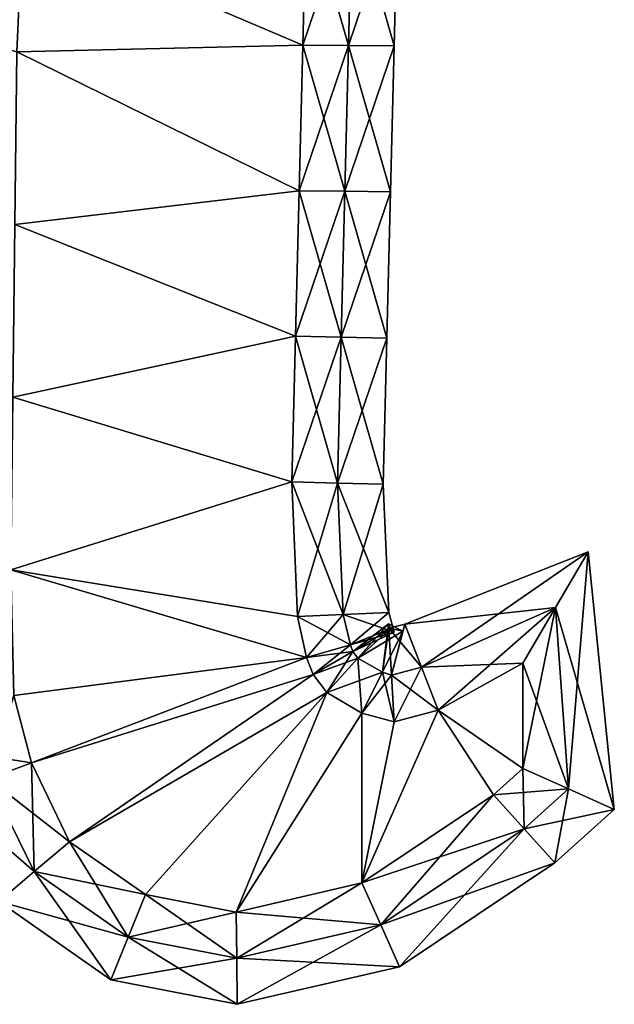
# Model space of a CAD drawing. Units: metres. Extents: x -4.09 to 4.08, y -4.66 to 4.65.
# Drawn here: x 0.83 to 4.08, y -4.66 to 0.73 of the extents above; entities that cross this region are included whole.
import ezdxf

# ---------------------------------------------------------------- set-up
doc = ezdxf.new("R2010")
doc.units = ezdxf.units.M

msp = doc.modelspace()

# ---------------------------------------------------------------- linework, layer by layer
for points in [[(0.848, 1.24, -2.5), (2.38, 0.588, -2.5), (2.4, 1.384, -2.5)], [(2.4, 1.384, 2.5), (2.38, 0.588, 2.5), (0.848, 1.24, 2.5)], [(2.4, 1.384, -2.5), (2.38, 0.588, -2.5), (2.65, 1.384, -2.5)], [(2.65, 1.384, -2.5), (2.38, 0.588, -2.5), (2.63, 0.5864, -2.5)], [(2.4, 1.384, 2.5), (2.63, 0.5864, 2.5), (2.38, 0.588, 2.5)], [(2.65, 1.384, 2.5), (2.63, 0.5864, 2.5), (2.4, 1.384, 2.5)], [(2.65, 1.384, -2.5), (2.63, 0.5864, -2.5), (2.9, 1.384, -2.25)], [(2.9, 1.384, -2.25), (2.63, 0.5864, -2.5), (2.8799, 0.5849, -2.25)], [(2.65, 1.384, 2.5), (2.8799, 0.5849, 2.25), (2.63, 0.5864, 2.5)], [(2.9, 1.384, 2.25), (2.8799, 0.5849, 2.25), (2.65, 1.384, 2.5)], [(2.9, 1.384, -2.25), (2.8799, 0.5849, -2.25), (2.9, 1.384, -2)], [(2.9, 1.384, -2), (2.8799, 0.5849, -2.25), (2.8799, 0.5849, -2)], [(2.9, 1.384, -2), (2.8799, 0.5849, -2), (2.9, 1.384, 2)], [(2.9, 1.384, 2), (2.8799, 0.5849, -2), (2.8799, 0.5849, 2)], [(2.9, 1.384, 2), (2.8799, 0.5849, 2), (2.9, 1.384, 2.25)], [(2.9, 1.384, 2.25), (2.8799, 0.5849, 2), (2.8799, 0.5849, 2.25)], [(0.816, 0.552, -2.5), (0.848, 1.24, -2.5), (-0.192, 0.84, -2.5)], [(-0.192, 0.84, 2.5), (0.848, 1.24, 2.5), (0.816, 0.552, 2.5)], [(0.848, 1.24, -2.5), (0.816, 0.552, -2.5), (2.38, 0.588, -2.5)], [(2.38, 0.588, 2.5), (0.816, 0.552, 2.5), (0.848, 1.24, 2.5)], [(0.816, 0.552, -2.5), (0.8053, -0.392, -2.5), (2.36, -0.208, -2.5)], [(2.36, -0.208, 2.5), (0.8053, -0.392, 2.5), (0.816, 0.552, 2.5)], [(0.816, 0.552, -2.5), (2.36, -0.208, -2.5), (2.38, 0.588, -2.5)], [(2.38, 0.588, 2.5), (2.36, -0.208, 2.5), (0.816, 0.552, 2.5)], [(2.38, 0.588, -2.5), (2.36, -0.208, -2.5), (2.63, 0.5864, -2.5)], [(2.38, 0.588, 2.5), (2.61, -0.2111, 2.5), (2.36, -0.208, 2.5)], [(2.63, 0.5864, -2.5), (2.36, -0.208, -2.5), (2.61, -0.2111, -2.5)], [(2.63, 0.5864, 2.5), (2.61, -0.2111, 2.5), (2.38, 0.588, 2.5)], [(2.63, 0.5864, -2.5), (2.61, -0.2111, -2.5), (2.8799, 0.5849, -2.25)], [(2.63, 0.5864, 2.5), (2.8599, -0.2143, 2.25), (2.61, -0.2111, 2.5)], [(2.8799, 0.5849, -2.25), (2.61, -0.2111, -2.5), (2.8599, -0.2143, -2.25)], [(2.8799, 0.5849, 2.25), (2.8599, -0.2143, 2.25), (2.63, 0.5864, 2.5)], [(2.8799, 0.5849, -2.25), (2.8599, -0.2143, -2.25), (2.8799, 0.5849, -2)], [(2.8799, 0.5849, -2), (2.8599, -0.2143, -2.25), (2.8599, -0.2143, -2)], [(2.8799, 0.5849, -2), (2.8599, -0.2143, -2), (2.8799, 0.5849, 2)], [(2.8799, 0.5849, 2), (2.8599, -0.2143, -2), (2.8599, -0.2143, 2)], [(2.8799, 0.5849, 2), (2.8599, -0.2143, 2), (2.8799, 0.5849, 2.25)], [(2.8799, 0.5849, 2.25), (2.8599, -0.2143, 2), (2.8599, -0.2143, 2.25)], [(0.8053, -0.392, -2.5), (2.34, -1.004, -2.5), (2.36, -0.208, -2.5)], [(2.36, -0.208, 2.5), (2.34, -1.004, 2.5), (0.8053, -0.392, 2.5)], [(2.36, -0.208, -2.5), (2.34, -1.004, -2.5), (2.61, -0.2111, -2.5)], [(2.36, -0.208, 2.5), (2.5899, -1.0087, 2.5), (2.34, -1.004, 2.5)], [(2.61, -0.2111, -2.5), (2.34, -1.004, -2.5), (2.5899, -1.0087, -2.5)], [(2.61, -0.2111, 2.5), (2.5899, -1.0087, 2.5), (2.36, -0.208, 2.5)], [(2.61, -0.2111, -2.5), (2.5899, -1.0087, -2.5), (2.8599, -0.2143, -2.25)], [(2.61, -0.2111, 2.5), (2.8399, -1.0134, 2.25), (2.5899, -1.0087, 2.5)], [(2.8599, -0.2143, -2.25), (2.5899, -1.0087, -2.5), (2.8399, -1.0134, -2.25)], [(2.8599, -0.2143, 2.25), (2.8399, -1.0134, 2.25), (2.61, -0.2111, 2.5)], [(2.8599, -0.2143, -2.25), (2.8399, -1.0134, -2.25), (2.8599, -0.2143, -2)], [(2.8599, -0.2143, -2), (2.8399, -1.0134, -2.25), (2.8399, -1.0134, -2)], [(2.8599, -0.2143, -2), (2.8399, -1.0134, -2), (2.8599, -0.2143, 2)], [(2.8599, -0.2143, 2), (2.8399, -1.0134, -2), (2.8399, -1.0134, 2)], [(2.8599, -0.2143, 2), (2.8399, -1.0134, 2), (2.8599, -0.2143, 2.25)], [(2.8599, -0.2143, 2.25), (2.8399, -1.0134, 2), (2.8399, -1.0134, 2.25)], [(0.8053, -0.392, -2.5), (0.7947, -1.336, -2.5), (2.34, -1.004, -2.5)], [(2.34, -1.004, 2.5), (0.7947, -1.336, 2.5), (0.8053, -0.392, 2.5)], [(0.7947, -1.336, -2.5), (2.32, -1.8, -2.5), (2.34, -1.004, -2.5)], [(2.34, -1.004, 2.5), (2.32, -1.8, 2.5), (0.7947, -1.336, 2.5)], [(2.34, -1.004, -2.5), (2.32, -1.8, -2.5), (2.5899, -1.0087, -2.5)], [(2.34, -1.004, 2.5), (2.5699, -1.8063, 2.5), (2.32, -1.8, 2.5)], [(2.5899, -1.0087, -2.5), (2.32, -1.8, -2.5), (2.5699, -1.8063, -2.5)], [(2.5899, -1.0087, 2.5), (2.5699, -1.8063, 2.5), (2.34, -1.004, 2.5)], [(2.5899, -1.0087, -2.5), (2.5699, -1.8063, -2.5), (2.8399, -1.0134, -2.25)], [(2.5899, -1.0087, 2.5), (2.8198, -1.8126, 2.25), (2.5699, -1.8063, 2.5)], [(2.8399, -1.0134, -2.25), (2.5699, -1.8063, -2.5), (2.8198, -1.8126, -2.25)], [(2.8399, -1.0134, 2.25), (2.8198, -1.8126, 2.25), (2.5899, -1.0087, 2.5)], [(2.8399, -1.0134, -2.25), (2.8198, -1.8126, -2.25), (2.8399, -1.0134, -2)], [(2.8399, -1.0134, -2), (2.8198, -1.8126, -2.25), (2.8198, -1.8126, -2)], [(2.8399, -1.0134, -2), (2.8198, -1.8126, -2), (2.8399, -1.0134, 2)], [(2.8399, -1.0134, 2), (2.8198, -1.8126, -2), (2.8198, -1.8126, 2)], [(2.8399, -1.0134, 2), (2.8198, -1.8126, 2), (2.8399, -1.0134, 2.25)], [(2.8399, -1.0134, 2.25), (2.8198, -1.8126, 2), (2.8198, -1.8126, 2.25)], [(0.7947, -1.336, -2.5), (0.784, -2.28, -2.5), (2.32, -1.8, -2.5)], [(2.32, -1.8, 2.5), (0.784, -2.28, 2.5), (0.7947, -1.336, 2.5)], [(0.784, -2.28, -2.5), (2.352, -2.536, -2.5), (2.32, -1.8, -2.5)], [(2.32, -1.8, 2.5), (2.352, -2.536, 2.5), (0.784, -2.28, 2.5)], [(2.32, -1.8, -2.5), (2.352, -2.536, -2.5), (2.5699, -1.8063, -2.5)], [(2.5699, -1.8063, 2.5), (2.6018, -2.5251, 2.5), (2.32, -1.8, 2.5)], [(2.32, -1.8, 2.5), (2.6018, -2.5251, 2.5), (2.352, -2.536, 2.5)], [(2.5699, -1.8063, -2.5), (2.352, -2.536, -2.5), (2.6018, -2.5251, -2.5)], [(2.5699, -1.8063, -2.5), (2.6018, -2.5251, -2.5), (2.8198, -1.8126, -2.25)], [(2.8198, -1.8126, 2.25), (2.8515, -2.5143, 2.25), (2.5699, -1.8063, 2.5)], [(2.5699, -1.8063, 2.5), (2.8515, -2.5143, 2.25), (2.6018, -2.5251, 2.5)], [(2.8198, -1.8126, -2.25), (2.6018, -2.5251, -2.5), (2.8515, -2.5143, -2.25)], [(2.8198, -1.8126, -2.25), (2.8515, -2.5143, -2.25), (2.8198, -1.8126, -2)], [(2.8198, -1.8126, -2), (2.8515, -2.5143, -2.25), (2.8515, -2.5143, -2)], [(2.8198, -1.8126, -2), (2.8515, -2.5143, -2), (2.8198, -1.8126, 2)], [(2.8198, -1.8126, 2), (2.8515, -2.5143, -2), (2.8515, -2.5143, 2)], [(2.8198, -1.8126, 2), (2.8515, -2.5143, 2), (2.8198, -1.8126, 2.25)], [(2.8198, -1.8126, 2.25), (2.8515, -2.5143, 2), (2.8515, -2.5143, 2.25)], [(2.938, -2.5781, -2.25), (3.7625, -2.4868, -2.5), (3.941, -2.1816, -2.25)], [(2.938, -2.5781, -2.25), (3.941, -2.1816, -2.25), (2.938, -2.5781, -2)], [(2.938, -2.5781, -2), (3.941, -2.1816, -2.25), (3.941, -2.1816, -2)], [(2.938, -2.5781, -2), (3.941, -2.1816, -2), (2.938, -2.5781, 2)], [(2.938, -2.5781, 2), (3.941, -2.1816, -2), (3.941, -2.1816, 2)], [(2.938, -2.5781, 2), (3.941, -2.1816, 2), (2.938, -2.5781, 2.25)], [(2.938, -2.5781, 2.25), (3.941, -2.1816, 2), (3.941, -2.1816, 2.25)], [(2.938, -2.5781, 2.25), (3.941, -2.1816, 2.25), (3.029, -2.8131, 2.5)], [(3.029, -2.8131, 2.5), (3.941, -2.1816, 2.25), (3.7625, -2.4868, 2.5)], [(3.7625, -2.4868, -2.5), (3.834, -3.4793, -2.5), (3.941, -2.1816, -2.25)], [(3.941, -2.1816, 2.25), (4.084, -3.5907, 2.25), (3.7625, -2.4868, 2.5)], [(3.941, -2.1816, -2.25), (3.834, -3.4793, -2.5), (4.084, -3.5907, -2.25)], [(3.941, -2.1816, -2.25), (4.084, -3.5907, -2.25), (3.941, -2.1816, -2)], [(3.941, -2.1816, -2), (4.084, -3.5907, -2.25), (4.084, -3.5907, -2)], [(3.941, -2.1816, -2), (4.084, -3.5907, -2), (3.941, -2.1816, 2)], [(3.941, -2.1816, 2), (4.084, -3.5907, -2), (4.084, -3.5907, 2)], [(3.941, -2.1816, 2), (4.084, -3.5907, 2), (3.941, -2.1816, 2.25)], [(3.941, -2.1816, 2.25), (4.084, -3.5907, 2), (4.084, -3.5907, 2.25)], [(0.784, -2.28, -2.5), (2.4, -2.76, -2.5), (2.352, -2.536, -2.5)], [(0.784, -2.28, -2.5), (0.8, -2.968, -2.5), (2.4, -2.76, -2.5)], [(2.352, -2.536, 2.5), (2.4, -2.76, 2.5), (0.784, -2.28, 2.5)], [(2.4, -2.76, 2.5), (0.8, -2.968, 2.5), (0.784, -2.28, 2.5)], [(2.352, -2.536, -2.5), (2.4, -2.76, -2.5), (2.6018, -2.5251, -2.5)], [(2.6018, -2.5251, 2.5), (2.6404, -2.6913, 2.5), (2.352, -2.536, 2.5)], [(2.6018, -2.5251, -2.5), (2.4, -2.76, -2.5), (2.6404, -2.6913, -2.5)], [(2.6018, -2.5251, -2.5), (2.6404, -2.6913, -2.5), (2.8515, -2.5143, -2.25)], [(2.8515, -2.5143, 2.25), (2.8808, -2.6226, 2.25), (2.6018, -2.5251, 2.5)], [(2.6018, -2.5251, 2.5), (2.8808, -2.6226, 2.25), (2.6404, -2.6913, 2.5)], [(2.8515, -2.5143, -2.25), (2.6404, -2.6913, -2.5), (2.8808, -2.6226, -2.25)], [(2.8515, -2.5143, -2.25), (2.8808, -2.6226, -2.25), (2.8515, -2.5143, -2)], [(2.8515, -2.5143, -2), (2.8808, -2.6226, -2.25), (2.8808, -2.6226, -2)], [(2.8515, -2.5143, -2), (2.8808, -2.6226, -2), (2.8515, -2.5143, 2)], [(2.8515, -2.5143, 2), (2.8808, -2.6226, -2), (2.8808, -2.6226, 2)], [(2.8515, -2.5143, 2), (2.8808, -2.6226, 2), (2.8515, -2.5143, 2.25)], [(2.8515, -2.5143, 2.25), (2.8808, -2.6226, 2), (2.8808, -2.6226, 2.25)], [(3.029, -2.8131, -2.5), (3.7625, -2.4868, -2.5), (2.938, -2.5781, -2.25)], [(3.029, -2.8131, -2.5), (3.584, -2.792, -2.5), (3.7625, -2.4868, -2.5)], [(3.029, -2.8131, 2.5), (3.7625, -2.4868, 2.5), (3.12, -3.048, 2.5)], [(3.12, -3.048, 2.5), (3.7625, -2.4868, 2.5), (3.584, -2.792, 2.5)], [(3.584, -2.792, -2.5), (3.584, -3.368, -2.5), (3.7625, -2.4868, -2.5)], [(3.7625, -2.4868, -2.5), (3.584, -3.368, -2.5), (3.834, -3.4793, -2.5)], [(3.7625, -2.4868, 2.5), (3.834, -3.4793, 2.5), (3.584, -2.792, 2.5)], [(3.7625, -2.4868, 2.5), (4.084, -3.5907, 2.25), (3.834, -3.4793, 2.5)], [(2.352, -2.536, 2.5), (2.6404, -2.6913, 2.5), (2.4, -2.76, 2.5)], [(2.8618, -2.6011, 2.25), (2.8497, -2.5762, 2.25), (2.6534, -2.7268, 2.5)], [(2.6534, -2.7268, 2.5), (2.8497, -2.5762, 2.25), (2.6808, -2.7641, 2.5)], [(2.8618, -2.6011, -2.25), (2.6808, -2.7641, -2.5), (2.8497, -2.5762, -2.25)], [(2.6808, -2.7641, -2.5), (2.8158, -2.8404, -2.5), (2.8497, -2.5762, -2.25)], [(2.8497, -2.5762, 2.25), (2.9276, -2.6168, 2.25), (2.6808, -2.7641, 2.5)], [(2.8497, -2.5762, -2.25), (2.8158, -2.8404, -2.5), (2.9276, -2.6168, -2.25)], [(2.8618, -2.6011, -2.25), (2.8497, -2.5762, -2.25), (2.8618, -2.6011, -2)], [(2.8618, -2.6011, -2), (2.8497, -2.5762, -2.25), (2.8497, -2.5762, -2)], [(2.8497, -2.5762, -2.25), (2.9276, -2.6168, -2.25), (2.8497, -2.5762, -2)], [(2.8497, -2.5762, -2), (2.9276, -2.6168, -2.25), (2.9276, -2.6168, -2)], [(2.8618, -2.6011, -2), (2.8497, -2.5762, -2), (2.8618, -2.6011, 2)], [(2.8618, -2.6011, 2), (2.8497, -2.5762, -2), (2.8497, -2.5762, 2)], [(2.8497, -2.5762, -2), (2.9276, -2.6168, -2), (2.8497, -2.5762, 2)], [(2.8497, -2.5762, 2), (2.9276, -2.6168, -2), (2.9276, -2.6168, 2)], [(2.8618, -2.6011, 2), (2.8497, -2.5762, 2), (2.8618, -2.6011, 2.25)], [(2.8618, -2.6011, 2.25), (2.8497, -2.5762, 2), (2.8497, -2.5762, 2.25)], [(2.8497, -2.5762, 2), (2.9276, -2.6168, 2), (2.8497, -2.5762, 2.25)], [(2.8497, -2.5762, 2.25), (2.9276, -2.6168, 2), (2.9276, -2.6168, 2.25)], [(2.851, -2.6003, -2.25), (3.029, -2.8131, -2.5), (2.938, -2.5781, -2.25)], [(2.851, -2.6003, -2.25), (2.938, -2.5781, -2.25), (2.851, -2.6003, -2)], [(2.851, -2.6003, -2), (2.938, -2.5781, -2.25), (2.938, -2.5781, -2)], [(2.851, -2.6003, -2), (2.938, -2.5781, -2), (2.851, -2.6003, 2)], [(2.851, -2.6003, 2), (2.938, -2.5781, -2), (2.938, -2.5781, 2)], [(2.851, -2.6003, 2), (2.938, -2.5781, 2), (2.851, -2.6003, 2.25)], [(2.851, -2.6003, 2.25), (2.938, -2.5781, 2), (2.938, -2.5781, 2.25)], [(2.851, -2.6003, 2.25), (2.938, -2.5781, 2.25), (2.8655, -2.8561, 2.5)], [(2.8655, -2.8561, 2.5), (2.938, -2.5781, 2.25), (3.029, -2.8131, 2.5)], [(2.8808, -2.6226, 2.25), (2.8618, -2.6011, 2.25), (2.6404, -2.6913, 2.5)], [(2.6404, -2.6913, 2.5), (2.8618, -2.6011, 2.25), (2.6534, -2.7268, 2.5)], [(2.6404, -2.6913, -2.5), (2.6534, -2.7268, -2.5), (2.8808, -2.6226, -2.25)], [(2.8808, -2.6226, -2.25), (2.6534, -2.7268, -2.5), (2.8618, -2.6011, -2.25)], [(2.6534, -2.7268, -2.5), (2.6808, -2.7641, -2.5), (2.8618, -2.6011, -2.25)], [(2.6808, -2.7641, 2.5), (2.9276, -2.6168, 2.25), (2.8158, -2.8404, 2.5)], [(2.9276, -2.6168, 2.25), (2.851, -2.6003, 2.25), (2.8158, -2.8404, 2.5)], [(2.8158, -2.8404, 2.5), (2.851, -2.6003, 2.25), (2.8655, -2.8561, 2.5)], [(2.8158, -2.8404, -2.5), (2.8655, -2.8561, -2.5), (2.9276, -2.6168, -2.25)], [(2.9276, -2.6168, -2.25), (2.8655, -2.8561, -2.5), (2.851, -2.6003, -2.25)], [(2.8655, -2.8561, -2.5), (3.029, -2.8131, -2.5), (2.851, -2.6003, -2.25)], [(2.9276, -2.6168, -2.25), (2.851, -2.6003, -2.25), (2.9276, -2.6168, -2)], [(2.9276, -2.6168, -2), (2.851, -2.6003, -2.25), (2.851, -2.6003, -2)], [(2.9276, -2.6168, -2), (2.851, -2.6003, -2), (2.9276, -2.6168, 2)], [(2.9276, -2.6168, 2), (2.851, -2.6003, -2), (2.851, -2.6003, 2)], [(2.9276, -2.6168, 2), (2.851, -2.6003, 2), (2.9276, -2.6168, 2.25)], [(2.9276, -2.6168, 2.25), (2.851, -2.6003, 2), (2.851, -2.6003, 2.25)], [(2.8808, -2.6226, -2.25), (2.8618, -2.6011, -2.25), (2.8808, -2.6226, -2)], [(2.8808, -2.6226, -2), (2.8618, -2.6011, -2.25), (2.8618, -2.6011, -2)], [(2.8808, -2.6226, -2), (2.8618, -2.6011, -2), (2.8808, -2.6226, 2)], [(2.8808, -2.6226, 2), (2.8618, -2.6011, -2), (2.8618, -2.6011, 2)], [(2.8808, -2.6226, 2), (2.8618, -2.6011, 2), (2.8808, -2.6226, 2.25)], [(2.8808, -2.6226, 2.25), (2.8618, -2.6011, 2), (2.8618, -2.6011, 2.25)], [(2.4, -2.76, -2.5), (2.4367, -2.8537, -2.5), (2.6404, -2.6913, -2.5)], [(2.6404, -2.6913, 2.5), (2.6534, -2.7268, 2.5), (2.4, -2.76, 2.5)], [(2.6404, -2.6913, -2.5), (2.4367, -2.8537, -2.5), (2.6534, -2.7268, -2.5)], [(2.4, -2.76, 2.5), (2.6534, -2.7268, 2.5), (2.4367, -2.8537, 2.5)], [(2.4367, -2.8537, -2.5), (2.512, -2.952, -2.5), (2.6534, -2.7268, -2.5)], [(2.6534, -2.7268, 2.5), (2.6808, -2.7641, 2.5), (2.4367, -2.8537, 2.5)], [(2.6534, -2.7268, -2.5), (2.512, -2.952, -2.5), (2.6808, -2.7641, -2.5)], [(0.8, -2.968, -2.5), (0.896, -3.336, -2.5), (2.4, -2.76, -2.5)], [(2.4, -2.76, 2.5), (0.896, -3.336, 2.5), (0.8, -2.968, 2.5)], [(0.896, -3.336, -2.5), (2.4367, -2.8537, -2.5), (2.4, -2.76, -2.5)], [(2.4, -2.76, 2.5), (2.4367, -2.8537, 2.5), (0.896, -3.336, 2.5)], [(2.4367, -2.8537, 2.5), (2.6808, -2.7641, 2.5), (2.512, -2.952, 2.5)], [(2.512, -2.952, -2.5), (2.704, -3.064, -2.5), (2.6808, -2.7641, -2.5)], [(2.6808, -2.7641, 2.5), (2.8158, -2.8404, 2.5), (2.512, -2.952, 2.5)], [(2.6808, -2.7641, -2.5), (2.704, -3.064, -2.5), (2.8158, -2.8404, -2.5)], [(3.12, -3.048, -2.5), (3.584, -2.792, -2.5), (3.029, -2.8131, -2.5)], [(3.584, -3.368, -2.5), (3.584, -2.792, -2.5), (3.12, -3.048, -2.5)], [(3.12, -3.048, 2.5), (3.584, -2.792, 2.5), (3.584, -3.368, 2.5)], [(3.584, -2.792, 2.5), (3.834, -3.4793, 2.5), (3.584, -3.368, 2.5)], [(2.512, -2.952, 2.5), (2.8158, -2.8404, 2.5), (2.704, -3.064, 2.5)], [(2.704, -3.064, -2.5), (2.88, -3.112, -2.5), (2.8158, -2.8404, -2.5)], [(2.8158, -2.8404, 2.5), (2.8655, -2.8561, 2.5), (2.704, -3.064, 2.5)], [(2.8158, -2.8404, -2.5), (2.88, -3.112, -2.5), (2.8655, -2.8561, -2.5)], [(2.8655, -2.8561, -2.5), (3.12, -3.048, -2.5), (3.029, -2.8131, -2.5)], [(2.8655, -2.8561, 2.5), (3.029, -2.8131, 2.5), (2.88, -3.112, 2.5)], [(2.88, -3.112, 2.5), (3.029, -2.8131, 2.5), (3.12, -3.048, 2.5)], [(0.896, -3.336, -2.5), (1.104, -3.768, -2.5), (2.4367, -2.8537, -2.5)], [(2.4367, -2.8537, 2.5), (1.104, -3.768, 2.5), (0.896, -3.336, 2.5)], [(1.104, -3.768, -2.5), (2.512, -2.952, -2.5), (2.4367, -2.8537, -2.5)], [(2.4367, -2.8537, 2.5), (2.512, -2.952, 2.5), (1.104, -3.768, 2.5)], [(2.704, -3.064, 2.5), (2.8655, -2.8561, 2.5), (2.88, -3.112, 2.5)], [(2.88, -3.112, -2.5), (3.12, -3.048, -2.5), (2.8655, -2.8561, -2.5)], [(1.104, -3.768, -2.5), (1.52, -4.056, -2.5), (2.512, -2.952, -2.5)], [(2.512, -2.952, 2.5), (1.52, -4.056, 2.5), (1.104, -3.768, 2.5)], [(1.52, -4.056, -2.5), (2.016, -4.152, -2.5), (2.512, -2.952, -2.5)], [(2.512, -2.952, 2.5), (2.016, -4.152, 2.5), (1.52, -4.056, 2.5)], [(2.016, -4.152, -2.5), (2.704, -3.064, -2.5), (2.512, -2.952, -2.5)], [(2.512, -2.952, 2.5), (2.704, -3.064, 2.5), (2.016, -4.152, 2.5)], [(0.896, -3.336, -2.5), (0.8, -2.968, -2.5), (0.6619, -3.4238, -2.5)], [(0.896, -3.336, 2.5), (0.6872, -3.3031, 2.5), (0.8, -2.968, 2.5)], [(2.016, -4.152, -2.5), (2.704, -3.992, -2.5), (2.704, -3.064, -2.5)], [(2.704, -3.064, 2.5), (2.704, -3.992, 2.5), (2.016, -4.152, 2.5)], [(2.704, -3.992, -2.5), (3.12, -3.048, -2.5), (2.88, -3.112, -2.5)], [(2.704, -3.992, -2.5), (3.424, -3.512, -2.5), (3.12, -3.048, -2.5)], [(2.88, -3.112, 2.5), (3.12, -3.048, 2.5), (2.704, -3.992, 2.5)], [(3.12, -3.048, 2.5), (3.424, -3.512, 2.5), (2.704, -3.992, 2.5)], [(2.704, -3.992, -2.5), (2.88, -3.112, -2.5), (2.704, -3.064, -2.5)], [(2.704, -3.064, 2.5), (2.88, -3.112, 2.5), (2.704, -3.992, 2.5)], [(3.424, -3.512, -2.5), (3.584, -3.368, -2.5), (3.12, -3.048, -2.5)], [(3.12, -3.048, 2.5), (3.584, -3.368, 2.5), (3.424, -3.512, 2.5)], [(0.6619, -3.4238, 2.5), (0.6872, -3.3031, 2.5), (0.896, -3.336, 2.5)], [(0.9114, -3.931, -2.5), (0.896, -3.336, -2.5), (0.6619, -3.4238, -2.5)], [(1.104, -3.768, 2.5), (0.6619, -3.4238, 2.5), (0.896, -3.336, 2.5)], [(1.104, -3.768, -2.5), (0.896, -3.336, -2.5), (0.9114, -3.931, -2.5)], [(3.584, -3.368, -2.5), (3.424, -3.512, -2.5), (3.834, -3.4793, -2.5)], [(3.584, -3.368, 2.5), (3.5912, -3.6978, 2.5), (3.424, -3.512, 2.5)], [(3.834, -3.4793, 2.5), (3.5912, -3.6978, 2.5), (3.584, -3.368, 2.5)], [(0.9114, -3.931, 2.5), (0.4278, -3.5116, 2.25), (0.6619, -3.4238, 2.5)], [(0.9114, -3.931, -2.5), (0.6619, -3.4238, -2.5), (0.7188, -4.094, -2.25)], [(0.9114, -3.931, 2.5), (0.6619, -3.4238, 2.5), (1.104, -3.768, 2.5)], [(3.834, -3.4793, -2.5), (3.424, -3.512, -2.5), (3.5912, -3.6978, -2.5)], [(3.834, -3.4793, -2.5), (3.5912, -3.6978, -2.5), (4.084, -3.5907, -2.25)], [(3.834, -3.4793, 2.5), (3.7585, -3.8836, 2.25), (3.5912, -3.6978, 2.5)], [(4.084, -3.5907, 2.25), (3.7585, -3.8836, 2.25), (3.834, -3.4793, 2.5)], [(0.7188, -4.094, 2.25), (0.4278, -3.5116, 2.25), (0.9114, -3.931, 2.5)], [(3.424, -3.512, -2.5), (2.704, -3.992, -2.5), (3.5912, -3.6978, -2.5)], [(3.424, -3.512, 2.5), (2.807, -4.222, 2.5), (2.704, -3.992, 2.5)], [(3.5912, -3.6978, 2.5), (2.807, -4.222, 2.5), (3.424, -3.512, 2.5)], [(4.084, -3.5907, -2.25), (3.5912, -3.6978, -2.5), (3.7585, -3.8836, -2.25)], [(4.084, -3.5907, -2.25), (3.7585, -3.8836, -2.25), (4.084, -3.5907, -2)], [(4.084, -3.5907, -2), (3.7585, -3.8836, -2.25), (3.7585, -3.8836, -2)], [(4.084, -3.5907, -2), (3.7585, -3.8836, -2), (4.084, -3.5907, 2)], [(4.084, -3.5907, 2), (3.7585, -3.8836, -2), (3.7585, -3.8836, 2)], [(4.084, -3.5907, 2), (3.7585, -3.8836, 2), (4.084, -3.5907, 2.25)], [(4.084, -3.5907, 2.25), (3.7585, -3.8836, 2), (3.7585, -3.8836, 2.25)], [(3.5912, -3.6978, -2.5), (2.704, -3.992, -2.5), (2.807, -4.222, -2.5)], [(3.5912, -3.6978, -2.5), (2.807, -4.222, -2.5), (3.7585, -3.8836, -2.25)], [(3.5912, -3.6978, 2.5), (2.91, -4.4519, 2.25), (2.807, -4.222, 2.5)], [(3.7585, -3.8836, 2.25), (2.91, -4.4519, 2.25), (3.5912, -3.6978, 2.5)], [(1.425, -4.2894, -2.5), (1.104, -3.768, -2.5), (0.9114, -3.931, -2.5)], [(1.52, -4.056, 2.5), (0.9114, -3.931, 2.5), (1.104, -3.768, 2.5)], [(1.52, -4.056, -2.5), (1.104, -3.768, -2.5), (1.425, -4.2894, -2.5)], [(3.7585, -3.8836, -2.25), (2.807, -4.222, -2.5), (2.91, -4.4519, -2.25)], [(3.7585, -3.8836, -2.25), (2.91, -4.4519, -2.25), (3.7585, -3.8836, -2)], [(3.7585, -3.8836, -2), (2.91, -4.4519, -2.25), (2.91, -4.4519, -2)], [(3.7585, -3.8836, -2), (2.91, -4.4519, -2), (3.7585, -3.8836, 2)], [(3.7585, -3.8836, 2), (2.91, -4.4519, -2), (2.91, -4.4519, 2)], [(3.7585, -3.8836, 2), (2.91, -4.4519, 2), (3.7585, -3.8836, 2.25)], [(3.7585, -3.8836, 2.25), (2.91, -4.4519, 2), (2.91, -4.4519, 2.25)], [(1.33, -4.5228, -2.25), (0.9114, -3.931, -2.5), (0.7188, -4.094, -2.25)], [(1.425, -4.2894, 2.5), (0.7188, -4.094, 2.25), (0.9114, -3.931, 2.5)], [(1.425, -4.2894, -2.5), (0.9114, -3.931, -2.5), (1.33, -4.5228, -2.25)], [(1.425, -4.2894, 2.5), (0.9114, -3.931, 2.5), (1.52, -4.056, 2.5)], [(2.704, -3.992, -2.5), (2.016, -4.152, -2.5), (2.807, -4.222, -2.5)], [(2.704, -3.992, 2.5), (2.0191, -4.4043, 2.5), (2.016, -4.152, 2.5)], [(2.807, -4.222, 2.5), (2.0191, -4.4043, 2.5), (2.704, -3.992, 2.5)], [(2.0191, -4.4043, -2.5), (1.52, -4.056, -2.5), (1.425, -4.2894, -2.5)], [(2.016, -4.152, 2.5), (1.425, -4.2894, 2.5), (1.52, -4.056, 2.5)], [(2.016, -4.152, -2.5), (1.52, -4.056, -2.5), (2.0191, -4.4043, -2.5)], [(1.33, -4.5228, -2.25), (0.7188, -4.094, -2.25), (1.33, -4.5228, -2)], [(1.33, -4.5228, -2), (0.7188, -4.094, -2.25), (0.7188, -4.094, -2)], [(1.33, -4.5228, -2), (0.7188, -4.094, -2), (1.33, -4.5228, 2)], [(1.33, -4.5228, 2), (0.7188, -4.094, -2), (0.7188, -4.094, 2)], [(1.33, -4.5228, 2), (0.7188, -4.094, 2), (1.33, -4.5228, 2.25)], [(1.33, -4.5228, 2.25), (0.7188, -4.094, 2), (0.7188, -4.094, 2.25)], [(1.33, -4.5228, 2.25), (0.7188, -4.094, 2.25), (1.425, -4.2894, 2.5)], [(2.0191, -4.4043, 2.5), (1.425, -4.2894, 2.5), (2.016, -4.152, 2.5)], [(2.807, -4.222, -2.5), (2.016, -4.152, -2.5), (2.0191, -4.4043, -2.5)], [(2.807, -4.222, -2.5), (2.0191, -4.4043, -2.5), (2.91, -4.4519, -2.25)], [(2.807, -4.222, 2.5), (2.0222, -4.6567, 2.25), (2.0191, -4.4043, 2.5)], [(2.91, -4.4519, 2.25), (2.0222, -4.6567, 2.25), (2.807, -4.222, 2.5)], [(2.0222, -4.6567, -2.25), (1.425, -4.2894, -2.5), (1.33, -4.5228, -2.25)], [(2.0191, -4.4043, 2.5), (1.33, -4.5228, 2.25), (1.425, -4.2894, 2.5)], [(2.0191, -4.4043, -2.5), (1.425, -4.2894, -2.5), (2.0222, -4.6567, -2.25)], [(2.0222, -4.6567, 2.25), (1.33, -4.5228, 2.25), (2.0191, -4.4043, 2.5)], [(2.91, -4.4519, -2.25), (2.0191, -4.4043, -2.5), (2.0222, -4.6567, -2.25)], [(2.91, -4.4519, -2.25), (2.0222, -4.6567, -2.25), (2.91, -4.4519, -2)], [(2.91, -4.4519, -2), (2.0222, -4.6567, -2.25), (2.0222, -4.6567, -2)], [(2.91, -4.4519, -2), (2.0222, -4.6567, -2), (2.91, -4.4519, 2)], [(2.91, -4.4519, 2), (2.0222, -4.6567, -2), (2.0222, -4.6567, 2)], [(2.91, -4.4519, 2), (2.0222, -4.6567, 2), (2.91, -4.4519, 2.25)], [(2.91, -4.4519, 2.25), (2.0222, -4.6567, 2), (2.0222, -4.6567, 2.25)], [(2.0222, -4.6567, -2.25), (1.33, -4.5228, -2.25), (2.0222, -4.6567, -2)], [(2.0222, -4.6567, -2), (1.33, -4.5228, -2.25), (1.33, -4.5228, -2)], [(2.0222, -4.6567, -2), (1.33, -4.5228, -2), (2.0222, -4.6567, 2)], [(2.0222, -4.6567, 2), (1.33, -4.5228, -2), (1.33, -4.5228, 2)], [(2.0222, -4.6567, 2), (1.33, -4.5228, 2), (2.0222, -4.6567, 2.25)], [(2.0222, -4.6567, 2.25), (1.33, -4.5228, 2), (1.33, -4.5228, 2.25)]]:
    msp.add_3dface(points)

doc.saveas('drawing.dxf')
